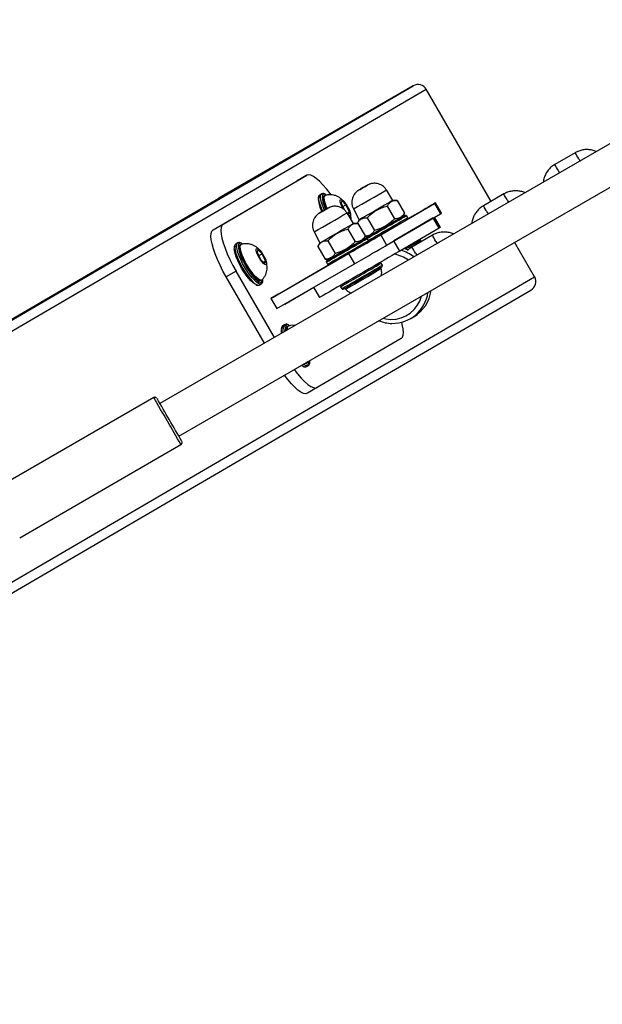
# Model space of a CAD drawing. Units: millimetres. Extents: x 1086 to 2470, y 1343 to 2791.
# Drawn here: x 1447 to 1472, y 2282 to 2324 of the extents above; entities that cross this region are included whole.
import ezdxf

# ---------------------------------------------------------------- set-up
doc = ezdxf.new("R2010")
doc.units = ezdxf.units.MM
doc.header["$LTSCALE"] = 100
doc.header["$PDSIZE"] = -1
doc.layers.add('strefa', color=6, linetype='Continuous')
doc.dimstyles.new('ISO-25', dxfattribs={"dimtxt": 2.5, "dimasz": 2.5, "dimexe": 1.25, "dimexo": 0.625, "dimtad": 1, "dimtxsty": 'Standard', "dimcen": 2.5, "dimadec": 0, "dimazin": 0, "dimtfac": 1, "dimtmove": 0, "dimatfit": 3, "dimfxl": 1, "dimarcsym": 0})

# ---------------------------------------------------------------- blocks, each defined once
blk = doc.blocks.new('1640')
at = {"color": 8, "linetype": 'Continuous', "lineweight": 25}
for p, q in [((1413.062, 2291.808), (1463.665, 2321.34)), ((1413.273, 2291.466), (1464.223, 2321.2)), ((1462.384, 2313.324), (1462.346, 2313.308)), ((1417.873, 2283.499), (1468.823, 2313.233))]:
    blk.add_line(p, q, dxfattribs=at)
at = {"color": 7, "linetype": 'Continuous', "lineweight": 25}
for p, q in [((1463.665, 2321.34), (1455.417, 2316.578)), ((1466.971, 2316.441), (1464.223, 2321.2)), ((1474.507, 2320.324), (1452.923, 2307.862)), ((1453.723, 2306.477), (1475.306, 2318.938)), ((1470.544, 2318.504), (1469.678, 2318.004)), ((1455.598, 2315.469), (1459.159, 2317.547)), ((1459.159, 2317.547), (1458.74, 2317.306)), ((1455.18, 2315.228), (1458.74, 2317.306)), ((1459.785, 2316.754), (1459.701, 2316.705)), ((1459.78, 2316.75), (1459.785, 2316.754)), ((1459.931, 2316.694), (1459.889, 2316.669)), ((1462.808, 2316.483), (1462.532, 2316.925)), ((1467.513, 2316.754), (1466.647, 2316.254)), ((1413.032, 2291.842), (1455.417, 2316.578)), ((1460.639, 2316.479), (1460.61, 2316.358)), ((1460.61, 2316.358), (1460.738, 2316.094)), ((1460.816, 2316.298), (1460.639, 2316.479)), ((1460.678, 2316.218), (1460.816, 2316.298)), ((1460.964, 2315.997), (1460.816, 2316.298)), ((1462.29, 2315.016), (1464.577, 2316.351)), ((1462.565, 2316.237), (1462.875, 2315.701)), ((1462.989, 2316.483), (1462.808, 2316.483)), ((1462.989, 2316.483), (1463.299, 2315.947)), ((1464.577, 2316.351), (1464.827, 2315.917)), ((1464.87, 2315.943), (1464.62, 2316.376)), ((1461.139, 2315.509), (1460.863, 2315.951)), ((1460.869, 2315.942), (1460.964, 2315.997)), ((1460.869, 2315.942), (1460.934, 2315.876)), ((1460.934, 2315.876), (1460.964, 2315.997)), ((1461.135, 2316.118), (1461.38, 2315.658)), ((1462.54, 2314.583), (1464.827, 2315.917)), ((1463.208, 2315.79), (1463.299, 2315.947)), ((1463.367, 2315.853), (1463.352, 2315.858)), ((1463.435, 2315.748), (1463.385, 2315.835)), ((1463.868, 2315.944), (1463.444, 2315.7)), ((1455.18, 2315.228), (1455.598, 2315.469)), ((1461.32, 2315.509), (1461.139, 2315.509)), ((1461.38, 2315.658), (1461.289, 2315.502)), ((1461.32, 2315.509), (1461.63, 2314.973)), ((1461.715, 2315.746), (1462.025, 2315.21)), ((1464.518, 2315.737), (1462.849, 2314.763)), ((1464.768, 2315.304), (1464.518, 2315.737)), ((1464.826, 2315.339), (1464.576, 2315.771)), ((1459.466, 2315.144), (1459.71, 2314.684)), ((1460.896, 2315.263), (1461.206, 2314.727)), ((1461.539, 2314.816), (1461.63, 2314.973)), ((1461.625, 2314.965), (1461.78, 2314.965)), ((1462.29, 2315.016), (1462.54, 2314.583)), ((1464.768, 2315.304), (1463.099, 2314.33)), ((1464.482, 2315.004), (1463.616, 2314.504)), ((1456.224, 2314.676), (1456.14, 2314.627)), ((1456.219, 2314.672), (1456.224, 2314.676)), ((1456.37, 2314.616), (1456.328, 2314.592)), ((1459.71, 2314.684), (1459.62, 2314.528)), ((1460.046, 2314.772), (1460.356, 2314.236)), ((1461.766, 2314.774), (1461.716, 2314.861)), ((1463.099, 2314.33), (1462.849, 2314.763)), ((1464.019, 2314.737), (1463.985, 2314.795)), ((1468.823, 2313.233), (1467.974, 2314.704)), ((1457.079, 2314.401), (1457.049, 2314.28)), ((1457.049, 2314.28), (1457.196, 2313.978)), ((1457.256, 2314.22), (1457.079, 2314.401)), ((1457.117, 2314.14), (1457.256, 2314.22)), ((1457.403, 2313.919), (1457.256, 2314.22)), ((1457.629, 2312.324), (1460.924, 2314.226)), ((1459.62, 2314.528), (1459.93, 2313.991)), ((1460.924, 2314.226), (1461.174, 2313.793)), ((1457.196, 2313.978), (1457.373, 2313.798)), ((1457.308, 2313.864), (1457.403, 2313.919)), ((1457.373, 2313.798), (1457.403, 2313.919)), ((1457.879, 2311.891), (1461.174, 2313.793)), ((1457.963, 2312.519), (1460.072, 2313.749)), ((1459.93, 2313.991), (1460.11, 2313.991)), ((1459.984, 2313.861), (1460.034, 2313.774)), ((1462.366, 2313.735), (1462.316, 2313.821)), ((1456.153, 2313.477), (1455.735, 2313.236)), ((1457.777, 2310.665), (1456.153, 2313.477)), ((1462.308, 2313.586), (1462.283, 2313.628)), ((1457.359, 2310.423), (1455.735, 2313.236)), ((1457.14, 2312.895), (1457.224, 2312.943)), ((1457.203, 2313.076), (1457.245, 2313.1)), ((1418.065, 2283.15), (1468.665, 2312.679)), ((1457.963, 2312.519), (1457.629, 2312.324)), ((1459.449, 2312.787), (1458.222, 2312.071)), ((1459.45, 2312.785), (1458.223, 2312.068)), ((1459.445, 2312.795), (1459.693, 2312.365)), ((1460.584, 2312.821), (1460.593, 2312.827)), ((1460.584, 2312.821), (1460.634, 2312.735)), ((1460.767, 2312.753), (1460.792, 2312.711)), ((1457.629, 2312.324), (1457.879, 2311.891)), ((1458.223, 2312.068), (1458.214, 2312.084)), ((1458.224, 2311.212), (1458.14, 2311.163)), ((1458.219, 2311.208), (1458.224, 2311.212)), ((1463.555, 2311.467), (1463.689, 2311.545)), ((1458.37, 2311.152), (1458.328, 2311.127)), ((1463.159, 2310.619), (1459.598, 2308.541)), ((1459.203, 2309.612), (1459.245, 2309.636)), ((1459.258, 2309.651), (1459.305, 2309.699)), ((1459.14, 2309.431), (1459.224, 2309.479)), ((1459.598, 2308.541), (1459.18, 2308.299)), ((1452.661, 2308.115), (1445.82, 2304.165)), ((1446.97, 2302.173), (1453.811, 2306.123))]:
    blk.add_line(p, q, dxfattribs=at)
at = {"color": 8, "linetype": 'Continuous', "lineweight": 25, "flags": 128}
for points in [[(1470.694, 2318.244), (1470.745, 2318.156), (1470.747, 2318.153)], [(1469.828, 2317.744), (1469.879, 2317.656), (1469.881, 2317.653)], [(1459.701, 2316.705), (1459.682, 2316.689), (1459.658, 2316.633), (1459.654, 2316.549), (1459.67, 2316.44), (1459.705, 2316.308), (1459.758, 2316.16), (1459.816, 2316.023)], [(1459.901, 2316.069), (1459.842, 2316.208), (1459.789, 2316.356), (1459.754, 2316.488), (1459.738, 2316.598), (1459.742, 2316.682), (1459.766, 2316.737), (1459.78, 2316.75)], [(1459.972, 2316.717), (1459.968, 2316.719), (1459.902, 2316.743), (1459.851, 2316.734), (1459.821, 2316.7)], [(1467.663, 2316.494), (1467.714, 2316.406), (1467.716, 2316.403)], [(1466.797, 2315.994), (1466.848, 2315.906), (1466.85, 2315.903)], [(1456.14, 2314.627), (1456.121, 2314.611), (1456.098, 2314.556), (1456.094, 2314.471), (1456.11, 2314.362), (1456.145, 2314.23), (1456.197, 2314.082), (1456.266, 2313.922), (1456.349, 2313.756), (1456.442, 2313.59), (1456.542, 2313.431), (1456.645, 2313.283), (1456.749, 2313.153), (1456.848, 2313.045), (1456.94, 2312.962), (1457.022, 2312.909), (1457.089, 2312.886), (1457.14, 2312.895), (1457.14, 2312.895)], [(1457.224, 2312.943), (1457.173, 2312.934), (1457.105, 2312.957), (1457.024, 2313.011), (1456.932, 2313.093), (1456.833, 2313.201), (1456.729, 2313.332), (1456.625, 2313.479), (1456.525, 2313.638), (1456.432, 2313.804), (1456.35, 2313.97), (1456.281, 2314.13), (1456.228, 2314.278), (1456.193, 2314.41), (1456.177, 2314.52), (1456.181, 2314.604), (1456.205, 2314.659), (1456.219, 2314.672)], [(1456.411, 2314.639), (1456.408, 2314.641), (1456.341, 2314.665), (1456.291, 2314.656), (1456.261, 2314.622)], [(1464.632, 2314.744), (1464.683, 2314.655), (1464.685, 2314.653)], [(1463.766, 2314.244), (1463.817, 2314.156), (1463.819, 2314.153)], [(1457.182, 2313.004), (1457.19, 2313.003), (1457.241, 2313.011)], [(1457.241, 2313.011), (1457.273, 2313.051), (1457.285, 2313.107)], [(1458.411, 2311.175), (1458.408, 2311.177), (1458.341, 2311.2), (1458.291, 2311.192), (1458.261, 2311.158)], [(1459.182, 2309.54), (1459.19, 2309.538), (1459.241, 2309.547)], [(1459.241, 2309.547), (1459.273, 2309.587), (1459.285, 2309.643)]]:
    blk.add_lwpolyline(points, dxfattribs=at)
at = {"color": 7, "linetype": 'Continuous', "lineweight": 25, "flags": 128}
for points in [[(1460.18, 2316.728), (1460.148, 2316.771), (1459.993, 2316.97), (1459.84, 2317.146), (1459.695, 2317.294), (1459.558, 2317.412), (1459.434, 2317.498), (1459.325, 2317.55), (1459.232, 2317.566), (1459.159, 2317.547)], [(1461.723, 2317.127), (1461.71, 2317.119), (1461.671, 2317.096), (1461.613, 2317.063), (1461.544, 2317.023), (1461.476, 2316.984), (1461.417, 2316.95), (1461.378, 2316.928), (1461.365, 2316.92), (1461.378, 2316.928), (1461.417, 2316.95), (1461.475, 2316.984), (1461.544, 2317.023), (1461.612, 2317.063), (1461.671, 2317.097), (1461.71, 2317.119), (1461.723, 2317.127)], [(1459.821, 2316.7), (1459.819, 2316.694), (1459.807, 2316.624), (1459.814, 2316.527), (1459.841, 2316.406), (1459.887, 2316.266), (1459.949, 2316.112), (1459.955, 2316.101)], [(1459.972, 2316.112), (1459.932, 2316.21), (1459.885, 2316.346), (1459.857, 2316.464), (1459.847, 2316.56), (1459.858, 2316.629), (1459.887, 2316.668), (1459.889, 2316.669)], [(1460.014, 2316.136), (1459.974, 2316.234), (1459.927, 2316.37), (1459.899, 2316.489), (1459.889, 2316.584), (1459.9, 2316.653), (1459.929, 2316.693), (1459.946, 2316.7)], [(1460.702, 2316.117), (1460.69, 2316.138), (1460.636, 2316.243), (1460.596, 2316.341), (1460.573, 2316.425), (1460.569, 2316.487), (1460.584, 2316.521), (1460.617, 2316.525), (1460.665, 2316.498), (1460.724, 2316.442), (1460.788, 2316.363), (1460.853, 2316.267), (1460.911, 2316.164), (1460.959, 2316.061), (1460.991, 2315.969), (1461.005, 2315.895), (1461, 2315.846), (1460.975, 2315.827), (1460.934, 2315.839), (1460.933, 2315.84)], [(1462.808, 2316.483), (1462.793, 2316.474), (1462.747, 2316.447), (1462.673, 2316.404), (1462.573, 2316.346), (1462.452, 2316.276), (1462.316, 2316.198), (1462.17, 2316.113), (1462.02, 2316.027), (1461.874, 2315.943), (1461.738, 2315.864), (1461.617, 2315.794), (1461.517, 2315.737), (1461.442, 2315.694), (1461.395, 2315.667), (1461.38, 2315.658), (1461.38, 2315.658)], [(1464.577, 2316.351), (1464.613, 2316.372), (1464.619, 2316.375), (1464.593, 2316.361), (1464.537, 2316.329), (1464.451, 2316.28), (1464.339, 2316.215), (1464.202, 2316.136), (1464.043, 2316.045), (1463.868, 2315.944)], [(1460.054, 2316.153), (1460.041, 2316.145), (1460.002, 2316.122), (1459.944, 2316.089), (1459.875, 2316.049), (1459.807, 2316.009), (1459.748, 2315.976), (1459.709, 2315.953), (1459.696, 2315.946), (1459.709, 2315.954), (1459.748, 2315.976), (1459.806, 2316.01), (1459.875, 2316.049), (1459.943, 2316.089), (1460.002, 2316.123), (1460.041, 2316.145), (1460.054, 2316.153)], [(1461.778, 2314.965), (1461.733, 2314.939), (1461.687, 2314.912), (1461.671, 2314.903), (1461.687, 2314.912), (1461.734, 2314.939), (1461.811, 2314.983), (1461.913, 2315.041), (1462.038, 2315.113), (1462.18, 2315.195), (1462.335, 2315.285), (1462.495, 2315.377), (1462.656, 2315.47), (1462.81, 2315.559), (1462.952, 2315.641), (1463.077, 2315.713), (1463.179, 2315.772), (1463.255, 2315.816), (1463.301, 2315.844), (1463.317, 2315.853)], [(1464.827, 2315.917), (1464.863, 2315.939), (1464.87, 2315.943)], [(1455.598, 2315.469), (1455.545, 2315.414), (1455.513, 2315.326), (1455.504, 2315.205), (1455.516, 2315.054), (1455.551, 2314.876), (1455.607, 2314.675), (1455.683, 2314.455), (1455.778, 2314.22), (1455.89, 2313.976), (1456.015, 2313.726), (1456.153, 2313.477)], [(1455.735, 2313.236), (1455.597, 2313.485), (1455.471, 2313.734), (1455.36, 2313.979), (1455.265, 2314.213), (1455.189, 2314.434), (1455.133, 2314.634), (1455.098, 2314.812), (1455.085, 2314.963), (1455.095, 2315.084), (1455.127, 2315.173), (1455.18, 2315.228)], [(1460.924, 2314.226), (1461.125, 2314.342), (1461.324, 2314.457), (1461.517, 2314.568), (1461.697, 2314.673), (1461.862, 2314.768), (1462.007, 2314.852), (1462.128, 2314.922), (1462.223, 2314.977), (1462.29, 2315.016)], [(1464.826, 2315.339), (1464.813, 2315.331), (1464.768, 2315.304)], [(1456.261, 2314.622), (1456.259, 2314.616), (1456.246, 2314.546), (1456.253, 2314.449), (1456.28, 2314.328), (1456.326, 2314.188), (1456.389, 2314.034), (1456.466, 2313.873), (1456.554, 2313.71), (1456.651, 2313.552), (1456.752, 2313.405), (1456.854, 2313.274), (1456.952, 2313.165), (1457.043, 2313.081), (1457.124, 2313.026), (1457.182, 2313.004)], [(1456.691, 2313.528), (1456.597, 2313.676), (1456.51, 2313.83), (1456.434, 2313.984), (1456.371, 2314.132), (1456.325, 2314.268), (1456.296, 2314.386), (1456.287, 2314.482), (1456.297, 2314.551), (1456.327, 2314.59), (1456.328, 2314.592)], [(1456.732, 2313.552), (1456.639, 2313.7), (1456.552, 2313.854), (1456.476, 2314.008), (1456.413, 2314.157), (1456.366, 2314.292), (1456.338, 2314.411), (1456.329, 2314.506), (1456.339, 2314.575), (1456.369, 2314.615), (1456.386, 2314.622)], [(1460.109, 2313.991), (1460.063, 2313.965), (1460.017, 2313.938), (1460.002, 2313.929), (1460.019, 2313.938), (1460.066, 2313.965), (1460.143, 2314.009), (1460.246, 2314.069), (1460.371, 2314.141), (1460.514, 2314.223), (1460.668, 2314.312), (1460.829, 2314.405), (1460.989, 2314.497), (1461.143, 2314.586), (1461.285, 2314.668), (1461.409, 2314.74), (1461.511, 2314.799), (1461.587, 2314.843), (1461.633, 2314.87), (1461.648, 2314.879), (1461.648, 2314.879)], [(1461.174, 2313.793), (1461.375, 2313.909), (1461.574, 2314.024), (1461.767, 2314.135), (1461.947, 2314.24), (1462.112, 2314.335), (1462.257, 2314.419), (1462.378, 2314.489), (1462.473, 2314.544), (1462.54, 2314.583)], [(1456.968, 2312.924), (1456.956, 2312.93), (1456.876, 2312.984), (1456.785, 2313.068), (1456.686, 2313.177), (1456.585, 2313.308), (1456.484, 2313.455), (1456.387, 2313.614), (1456.298, 2313.777), (1456.221, 2313.938), (1456.159, 2314.091), (1456.113, 2314.232), (1456.086, 2314.353), (1456.078, 2314.445)], [(1457.192, 2313.959), (1457.13, 2314.06), (1457.076, 2314.165), (1457.036, 2314.263), (1457.012, 2314.347), (1457.008, 2314.409), (1457.023, 2314.443), (1457.056, 2314.447), (1457.104, 2314.42), (1457.163, 2314.364), (1457.228, 2314.285), (1457.292, 2314.189), (1457.351, 2314.086), (1457.398, 2313.983), (1457.43, 2313.891), (1457.444, 2313.817), (1457.439, 2313.768), (1457.415, 2313.749), (1457.374, 2313.761), (1457.319, 2313.803), (1457.257, 2313.871), (1457.192, 2313.959)], [(1463.099, 2314.33), (1463.023, 2314.286), (1462.917, 2314.224), (1462.783, 2314.147), (1462.624, 2314.055), (1462.443, 2313.95), (1462.242, 2313.834), (1462.027, 2313.709), (1461.8, 2313.578), (1461.566, 2313.443), (1461.33, 2313.307), (1461.095, 2313.171), (1460.867, 2313.04), (1460.649, 2312.914), (1460.445, 2312.796), (1460.26, 2312.69), (1460.096, 2312.595), (1459.957, 2312.516), (1459.846, 2312.452), (1459.763, 2312.405), (1459.712, 2312.375), (1459.693, 2312.365), (1459.693, 2312.365)], [(1463.448, 2314.388), (1463.325, 2314.434), (1463.282, 2314.448)], [(1457.203, 2313.076), (1457.183, 2313.069), (1457.127, 2313.076), (1457.057, 2313.114), (1456.974, 2313.181), (1456.883, 2313.276), (1456.787, 2313.393), (1456.691, 2313.528)], [(1457.258, 2313.11), (1457.225, 2313.093), (1457.169, 2313.1), (1457.099, 2313.138), (1457.016, 2313.206), (1456.925, 2313.3), (1456.829, 2313.417), (1456.732, 2313.552)], [(1462.392, 2311.482), (1462.501, 2311.457), (1462.72, 2311.435)], [(1463.159, 2310.619), (1463.212, 2310.673), (1463.244, 2310.762), (1463.253, 2310.883), (1463.241, 2311.034), (1463.206, 2311.212), (1463.18, 2311.312)], [(1458.093, 2310.847), (1458.086, 2310.888), (1458.078, 2310.981)], [(1458.29, 2310.961), (1458.287, 2311.018), (1458.297, 2311.087), (1458.327, 2311.126), (1458.328, 2311.127)], [(1458.332, 2310.985), (1458.329, 2311.042), (1458.339, 2311.111), (1458.369, 2311.15), (1458.386, 2311.158)], [(1459.096, 2309.579), (1459.124, 2309.562), (1459.182, 2309.54)], [(1459.203, 2309.612), (1459.183, 2309.604), (1459.144, 2309.606)], [(1459.258, 2309.646), (1459.225, 2309.629), (1459.186, 2309.631)], [(1459.285, 2309.643), (1459.285, 2309.657), (1459.285, 2309.688)], [(1458.619, 2309.303), (1458.765, 2309.118), (1458.917, 2308.942), (1459.063, 2308.794), (1459.199, 2308.675), (1459.323, 2308.589), (1459.432, 2308.538), (1459.525, 2308.522), (1459.598, 2308.541)], [(1458.968, 2309.46), (1458.956, 2309.466), (1458.928, 2309.482)], [(1459.18, 2308.299), (1459.106, 2308.28), (1459.014, 2308.296), (1458.905, 2308.348), (1458.78, 2308.434), (1458.644, 2308.552), (1458.498, 2308.701), (1458.346, 2308.877), (1458.201, 2309.062)]]:
    blk.add_lwpolyline(points, dxfattribs=at)
at = {"color": 8, "linetype": 'Continuous', "lineweight": 25}
for centre, radius, start, end in [((1387.569, 2270.354), 95.933, 29.9474, 30.12679), ((1370.316, 2260.36), 114.872, 29.97006, 30.11988), ((1335.744, 2534.912), 252.177, 299.81694, 300.18356), ((1401.499, 2278.399), 76.347, 29.93226, 30.15768), ((1364.002, 2256.73), 118.656, 29.96458, 30.10961), ((1333.727, 2534.541), 252.874, 299.81745, 300.18306), ((1276.9, 2636.749), 371.164, 299.857, 300.16108), ((1281.461, 2628.84), 362.134, 299.85941, 300.16581), ((1381.507, 2266.854), 95.933, 29.9474, 30.12679), ((1307.553, 2579.881), 306.597, 299.81292, 300.18668), ((1318.853, 2560.295), 284.086, 299.79939, 300.20276), ((1364.254, 2256.86), 114.872, 29.97006, 30.11988), ((1305.317, 2583.754), 312.37, 299.81637, 300.18322), ((1458.482, 2311.043), 0.311, 147.8942, 205.3589), ((1458.419, 2310.991), 0.328, 148.1873, 203.2098), ((1459.18, 2309.673), 0.199, 221.5574, 282.8397), ((1459.096, 2309.624), 0.198, 221.523, 282.8704), ((1115.171, 2112.287), 390.19, 29.95524, 30.12432), ((1095.481, 2100.243), 413.264, 29.87975, 30.03899)]:
    blk.add_arc(centre, radius, start, end, dxfattribs=at)
at = {"color": 7, "linetype": 'Continuous', "lineweight": 25}
for centre, radius, start, end in [((1461.101, 2316.659), 1.468, 185.3244, 206.601), ((1332.316, 2540.853), 260.357, 299.81851, 300.18162), ((1469.379, 2305.113), 12.333, 119.4418, 120.0179), ((1330.072, 2540.874), 260.706, 299.81875, 300.18138), ((1307.289, 2584.197), 310.608, 299.82523, 300.1757), ((1306.979, 2580.867), 307.888, 299.82368, 300.17725), ((1334.315, 2533.524), 253.02, 299.81324, 300.18688), ((1467.777, 2304.022), 12.467, 119.4464, 120.016), ((1395.392, 2432.411), 136.156, 299.94099, 300.25063), ((1462.654, 2312.817), 1.395, 54.3085, 81.1836), ((1462.685, 2312.831), 1.607, 51.0746, 72.7963), ((1306.021, 2582.534), 310.861, 299.81548, 300.18411), ((1306.879, 2581.049), 309.296, 299.82376, 300.17573), ((1330.569, 2540.013), 261.962, 299.80873, 300.19148), ((1462.793, 2312.777), 1.514, 269.0186, 352.5171), ((1462.911, 2312.862), 1.53, 300.5726, 352.262), ((1462.744, 2312.756), 1.321, 268.9475, 345.3939), ((1462.798, 2312.828), 1.565, 247.9603, 268.8398), ((1458.61, 2311.051), 0.365, 162.975, 196.9994), ((1127.708, 2119.474), 375.839, 29.96034, 30.1206), ((1165.018, 2140.395), 333.068, 29.86731, 30.04771)]:
    blk.add_arc(centre, radius, start, end, dxfattribs=at)
for centre, start_param, end_param in [((1463.865, 2320.993), 6.283172, 7.853969), ((1468.465, 2313.026), 4.712376, 6.283172)]:
    blk.add_ellipse(centre, major_axis=(0.359, 0.207), ratio=0.966049, start_param=start_param, end_param=end_param, dxfattribs=at)
for points, knots in [([(1471.443, 2318.555), (1471.44, 2318.556), (1471.385, 2318.585), (1471.266, 2318.617), (1471.09, 2318.643), (1470.911, 2318.635), (1470.74, 2318.596), (1470.619, 2318.546), (1470.557, 2318.512), (1470.544, 2318.504)], [0, 0, 0, 0, 0.0095, 0.200004, 0.390465, 0.580959, 0.771417, 0.952039, 1, 1, 1, 1]), ([(1469.678, 2318.004), (1469.646, 2317.985), (1469.564, 2317.934), (1469.448, 2317.829), (1469.337, 2317.69), (1469.254, 2317.532), (1469.202, 2317.384), (1469.192, 2317.289), (1469.188, 2317.253)], [0, 0, 0, 0, 0.119305, 0.310111, 0.501075, 0.692001, 0.882968, 1, 1, 1, 1]), ([(1461.734, 2317.133), (1461.733, 2317.132), (1461.73, 2317.131), (1461.727, 2317.129), (1461.722, 2317.126), (1461.71, 2317.119), (1461.675, 2317.099), (1461.617, 2317.066), (1461.549, 2317.027), (1461.507, 2317.002), (1461.487, 2316.991)], [0, 0, 0, 0, 0.011975, 0.030279, 0.064743, 0.189538, 0.394158, 0.608525, 0.816065, 1, 1, 1, 1]), ([(1462.323, 2317.127), (1462.281, 2317.148), (1462.21, 2317.183), (1462.102, 2317.204), (1462.013, 2317.209), (1461.932, 2317.202), (1461.864, 2317.187), (1461.809, 2317.169), (1461.77, 2317.151), (1461.746, 2317.139), (1461.736, 2317.134), (1461.734, 2317.133), (1461.734, 2317.133)], [0, 0, 0, 0, 0.227259, 0.382851, 0.529947, 0.661022, 0.774869, 0.868704, 0.939465, 0.983318, 0.99786, 1, 1, 1, 1]), ([(1462.529, 2316.923), (1462.519, 2316.941), (1462.488, 2316.996), (1462.417, 2317.066), (1462.352, 2317.108), (1462.323, 2317.127)], [0, 0, 0, 0, 0.207233, 0.65039, 1, 1, 1, 1]), ([(1459.706, 2316.704), (1459.695, 2316.698), (1459.666, 2316.683), (1459.642, 2316.631), (1459.63, 2316.587), (1459.632, 2316.554), (1459.632, 2316.549)], [0, 0, 0, 0, 0.216367, 0.555488, 0.924249, 1, 1, 1, 1]), ([(1459.953, 2316.735), (1459.947, 2316.739), (1459.916, 2316.759), (1459.869, 2316.77), (1459.812, 2316.771), (1459.787, 2316.752), (1459.778, 2316.745)], [0, 0, 0, 0, 0.09687, 0.49004, 0.816757, 1, 1, 1, 1]), ([(1460.741, 2316.422), (1460.738, 2316.425), (1460.707, 2316.467), (1460.64, 2316.528), (1460.537, 2316.607), (1460.426, 2316.665), (1460.302, 2316.707), (1460.167, 2316.725), (1460.047, 2316.724), (1459.976, 2316.704), (1459.951, 2316.697)], [0, 0, 0, 0, 0.014241, 0.176782, 0.315554, 0.454355, 0.601066, 0.754192, 0.911772, 1, 1, 1, 1]), ([(1461.487, 2316.991), (1461.485, 2316.989), (1461.46, 2316.975), (1461.419, 2316.952), (1461.382, 2316.93), (1461.367, 2316.921), (1461.362, 2316.918), (1461.357, 2316.915), (1461.35, 2316.911), (1461.334, 2316.901), (1461.291, 2316.871), (1461.228, 2316.816), (1461.158, 2316.729), (1461.105, 2316.628), (1461.072, 2316.514), (1461.06, 2316.392), (1461.076, 2316.268), (1461.102, 2316.173), (1461.132, 2316.128), (1461.137, 2316.12)], [0, 0, 0, 0, 0.007331, 0.0752, 0.14348, 0.184741, 0.20437, 0.212447, 0.218668, 0.230681, 0.261509, 0.3552, 0.446078, 0.548372, 0.648535, 0.75202, 0.861262, 0.97307, 1, 1, 1, 1]), ([(1468.411, 2316.805), (1468.409, 2316.806), (1468.354, 2316.835), (1468.235, 2316.867), (1468.059, 2316.893), (1467.88, 2316.885), (1467.709, 2316.846), (1467.588, 2316.796), (1467.526, 2316.762), (1467.513, 2316.754)], [0, 0, 0, 0, 0.009499, 0.19996, 0.390468, 0.580907, 0.771411, 0.951983, 1, 1, 1, 1]), ([(1460.654, 2316.153), (1460.612, 2316.174), (1460.541, 2316.209), (1460.433, 2316.23), (1460.344, 2316.235), (1460.263, 2316.228), (1460.195, 2316.213), (1460.14, 2316.194), (1460.101, 2316.177), (1460.077, 2316.165), (1460.067, 2316.16), (1460.065, 2316.159), (1460.064, 2316.159)], [0, 0, 0, 0, 0.227339, 0.382844, 0.530013, 0.661008, 0.774919, 0.868764, 0.939508, 0.98336, 0.997834, 1, 1, 1, 1]), ([(1461.715, 2315.746), (1461.803, 2315.831), (1461.952, 2315.973), (1462.204, 2316.119), (1462.401, 2316.194), (1462.524, 2316.226), (1462.565, 2316.237)], [0, 0, 0, 0, 0.366593, 0.616203, 0.872481, 1, 1, 1, 1]), ([(1462.565, 2316.237), (1462.591, 2316.278), (1462.643, 2316.359), (1462.745, 2316.437), (1462.863, 2316.478), (1462.947, 2316.481), (1462.989, 2316.483)], [0, 0, 0, 0, 0.264615, 0.534946, 0.765358, 1, 1, 1, 1]), ([(1466.647, 2316.254), (1466.615, 2316.235), (1466.533, 2316.184), (1466.417, 2316.079), (1466.306, 2315.94), (1466.222, 2315.782), (1466.171, 2315.634), (1466.161, 2315.539), (1466.157, 2315.503)], [0, 0, 0, 0, 0.119302, 0.310143, 0.501071, 0.69204, 0.882963, 1, 1, 1, 1]), ([(1459.818, 2316.017), (1459.816, 2316.015), (1459.791, 2316.001), (1459.75, 2315.977), (1459.713, 2315.956), (1459.698, 2315.947), (1459.693, 2315.944), (1459.688, 2315.941), (1459.681, 2315.937), (1459.665, 2315.927), (1459.622, 2315.897), (1459.559, 2315.842), (1459.489, 2315.755), (1459.436, 2315.654), (1459.403, 2315.54), (1459.391, 2315.418), (1459.407, 2315.294), (1459.433, 2315.199), (1459.463, 2315.154), (1459.468, 2315.146)], [0, 0, 0, 0, 0.007331, 0.0752, 0.143479, 0.184753, 0.204381, 0.212437, 0.218692, 0.230661, 0.261535, 0.355212, 0.44608, 0.548374, 0.648544, 0.752011, 0.861273, 0.973074, 1, 1, 1, 1]), ([(1460.064, 2316.159), (1460.064, 2316.158), (1460.061, 2316.157), (1460.058, 2316.155), (1460.053, 2316.152), (1460.041, 2316.145), (1460.006, 2316.125), (1459.948, 2316.092), (1459.88, 2316.053), (1459.838, 2316.028), (1459.818, 2316.017)], [0, 0, 0, 0, 0.011975, 0.03028, 0.06477, 0.189534, 0.394198, 0.608616, 0.816134, 1, 1, 1, 1]), ([(1460.86, 2315.949), (1460.85, 2315.967), (1460.819, 2316.022), (1460.747, 2316.092), (1460.683, 2316.134), (1460.654, 2316.153)], [0, 0, 0, 0, 0.207269, 0.650533, 1, 1, 1, 1]), ([(1461.029, 2315.685), (1461.03, 2315.691), (1461.034, 2315.734), (1461.026, 2315.814), (1461.008, 2315.921), (1460.984, 2315.989), (1460.973, 2316.021)], [0, 0, 0, 0, 0.0479385, 0.3696975, 0.6972891, 1, 1, 1, 1]), ([(1463.299, 2315.947), (1463.273, 2315.907), (1463.221, 2315.825), (1463.119, 2315.747), (1463.001, 2315.706), (1462.917, 2315.703), (1462.875, 2315.701)], [0, 0, 0, 0, 0.264603, 0.53495, 0.765349, 1, 1, 1, 1]), ([(1460.896, 2315.263), (1460.922, 2315.303), (1460.974, 2315.385), (1461.076, 2315.463), (1461.194, 2315.504), (1461.278, 2315.507), (1461.32, 2315.509)], [0, 0, 0, 0, 0.264594, 0.534938, 0.765354, 1, 1, 1, 1]), ([(1461.289, 2315.502), (1461.315, 2315.542), (1461.368, 2315.623), (1461.47, 2315.701), (1461.588, 2315.741), (1461.673, 2315.745), (1461.715, 2315.746)], [0, 0, 0, 0, 0.264607, 0.534963, 0.765364, 1, 1, 1, 1]), ([(1462.875, 2315.701), (1462.845, 2315.671), (1462.757, 2315.582), (1462.593, 2315.449), (1462.341, 2315.302), (1462.142, 2315.244), (1462.025, 2315.21)], [0, 0, 0, 0, 0.1274989, 0.3774034, 0.6333852, 1, 1, 1, 1]), ([(1463.441, 2315.721), (1463.441, 2315.723), (1463.442, 2315.732), (1463.44, 2315.742), (1463.435, 2315.747), (1463.435, 2315.748)], [0, 0, 0, 0, 0.267735, 0.904658, 1, 1, 1, 1]), ([(1463.439, 2315.707), (1463.439, 2315.708), (1463.441, 2315.713), (1463.441, 2315.718), (1463.441, 2315.721)], [0, 0, 0, 0, 0.298607, 1, 1, 1, 1]), ([(1460.046, 2314.772), (1460.134, 2314.857), (1460.283, 2314.999), (1460.535, 2315.144), (1460.732, 2315.22), (1460.855, 2315.252), (1460.896, 2315.263)], [0, 0, 0, 0, 0.366602, 0.616166, 0.872483, 1, 1, 1, 1]), ([(1461.63, 2314.973), (1461.604, 2314.932), (1461.552, 2314.851), (1461.45, 2314.773), (1461.332, 2314.732), (1461.248, 2314.729), (1461.206, 2314.727)], [0, 0, 0, 0, 0.264602, 0.534942, 0.765346, 1, 1, 1, 1]), ([(1462.025, 2315.21), (1461.999, 2315.17), (1461.946, 2315.089), (1461.844, 2315.011), (1461.732, 2314.972), (1461.655, 2314.969), (1461.62, 2314.967)], [0, 0, 0, 0, 0.275625, 0.557225, 0.79722, 1, 1, 1, 1]), ([(1465.38, 2315.055), (1465.378, 2315.056), (1465.323, 2315.085), (1465.204, 2315.117), (1465.028, 2315.143), (1464.849, 2315.135), (1464.678, 2315.096), (1464.557, 2315.046), (1464.495, 2315.012), (1464.482, 2315.004)], [0, 0, 0, 0, 0.0095, 0.200011, 0.390466, 0.580957, 0.771419, 0.95204, 1, 1, 1, 1]), ([(1456.145, 2314.626), (1456.134, 2314.62), (1456.105, 2314.605), (1456.081, 2314.553), (1456.069, 2314.509), (1456.071, 2314.476), (1456.072, 2314.471)], [0, 0, 0, 0, 0.2163536, 0.555475, 0.924249, 1, 1, 1, 1]), ([(1456.392, 2314.657), (1456.386, 2314.661), (1456.355, 2314.681), (1456.308, 2314.692), (1456.251, 2314.693), (1456.226, 2314.674), (1456.218, 2314.667)], [0, 0, 0, 0, 0.096858, 0.490039, 0.816745, 1, 1, 1, 1]), ([(1457.18, 2314.344), (1457.178, 2314.347), (1457.146, 2314.389), (1457.079, 2314.451), (1456.977, 2314.529), (1456.865, 2314.587), (1456.742, 2314.629), (1456.606, 2314.647), (1456.486, 2314.646), (1456.416, 2314.626), (1456.39, 2314.619)], [0, 0, 0, 0, 0.014271, 0.176807, 0.315576, 0.454373, 0.601078, 0.754199, 0.911775, 1, 1, 1, 1]), ([(1459.62, 2314.528), (1459.646, 2314.568), (1459.699, 2314.649), (1459.801, 2314.727), (1459.919, 2314.767), (1460.004, 2314.771), (1460.046, 2314.772)], [0, 0, 0, 0, 0.2646011, 0.5349386, 0.7653346, 1, 1, 1, 1]), ([(1461.206, 2314.727), (1461.176, 2314.697), (1461.088, 2314.608), (1460.924, 2314.475), (1460.672, 2314.328), (1460.473, 2314.27), (1460.356, 2314.236)], [0, 0, 0, 0, 0.1275334, 0.3774388, 0.6334215, 1, 1, 1, 1]), ([(1461.693, 2314.881), (1461.69, 2314.882), (1461.684, 2314.885), (1461.674, 2314.886), (1461.666, 2314.885), (1461.663, 2314.884), (1461.662, 2314.884)], [0, 0, 0, 0, 0.2751, 0.621856, 0.910532, 1, 1, 1, 1]), ([(1461.77, 2314.732), (1461.77, 2314.732), (1461.773, 2314.738), (1461.773, 2314.75), (1461.771, 2314.765), (1461.766, 2314.773), (1461.764, 2314.775)], [0, 0, 0, 0, 0.0133467, 0.3956271, 0.7890558, 1, 1, 1, 1]), ([(1463.983, 2314.798), (1463.98, 2314.802), (1463.973, 2314.81), (1463.961, 2314.817), (1463.95, 2314.82), (1463.943, 2314.82), (1463.941, 2314.82)], [0, 0, 0, 0, 0.324339, 0.618641, 0.865033, 1, 1, 1, 1]), ([(1460.356, 2314.236), (1460.33, 2314.196), (1460.277, 2314.114), (1460.175, 2314.037), (1460.057, 2313.997), (1459.972, 2313.993), (1459.93, 2313.991)], [0, 0, 0, 0, 0.264604, 0.534963, 0.765357, 1, 1, 1, 1]), ([(1463.616, 2314.504), (1463.584, 2314.485), (1463.513, 2314.442), (1463.453, 2314.385), (1463.42, 2314.353)], [0, 0, 0, 0, 0.448739, 1, 1, 1, 1]), ([(1457.258, 2313.115), (1457.275, 2313.132), (1457.324, 2313.18), (1457.383, 2313.275), (1457.434, 2313.391), (1457.463, 2313.508), (1457.473, 2313.623), (1457.466, 2313.736), (1457.447, 2313.843), (1457.424, 2313.911), (1457.412, 2313.943)], [0, 0, 0, 0, 0.079645, 0.228066, 0.368326, 0.501718, 0.629733, 0.754868, 0.88227, 1, 1, 1, 1]), ([(1459.984, 2313.91), (1459.982, 2313.906), (1459.977, 2313.896), (1459.977, 2313.879), (1459.98, 2313.865), (1459.985, 2313.86), (1459.986, 2313.859)], [0, 0, 0, 0, 0.264269, 0.592949, 0.923925, 1, 1, 1, 1]), ([(1460.036, 2313.772), (1460.039, 2313.768), (1460.045, 2313.76), (1460.057, 2313.753), (1460.068, 2313.749), (1460.075, 2313.749), (1460.078, 2313.749)], [0, 0, 0, 0, 0.301074, 0.597822, 0.844115, 1, 1, 1, 1]), ([(1462.314, 2313.824), (1462.311, 2313.828), (1462.304, 2313.836), (1462.291, 2313.843), (1462.281, 2313.846), (1462.274, 2313.846), (1462.272, 2313.846)], [0, 0, 0, 0, 0.32414, 0.618866, 0.865107, 1, 1, 1, 1]), ([(1462.365, 2313.684), (1462.366, 2313.685), (1462.369, 2313.69), (1462.373, 2313.702), (1462.373, 2313.719), (1462.369, 2313.732), (1462.364, 2313.737), (1462.364, 2313.737)], [0, 0, 0, 0, 0.035144, 0.336199, 0.63549, 0.956083, 1, 1, 1, 1]), ([(1462.321, 2313.292), (1462.325, 2313.311), (1462.336, 2313.375), (1462.333, 2313.475), (1462.314, 2313.551), (1462.306, 2313.582)], [0, 0, 0, 0, 0.199073, 0.669233, 1, 1, 1, 1]), ([(1456.991, 2312.903), (1457.014, 2312.894), (1457.057, 2312.876), (1457.108, 2312.879), (1457.133, 2312.892), (1457.14, 2312.895)], [0, 0, 0, 0, 0.452121, 0.838718, 1, 1, 1, 1]), ([(1457.224, 2312.944), (1457.235, 2312.952), (1457.262, 2312.972), (1457.285, 2313.018), (1457.289, 2313.059), (1457.291, 2313.077)], [0, 0, 0, 0, 0.27404, 0.665922, 1, 1, 1, 1]), ([(1460.58, 2312.862), (1460.58, 2312.861), (1460.578, 2312.857), (1460.578, 2312.852), (1460.578, 2312.848)], [0, 0, 0, 0, 0.312495, 1, 1, 1, 1]), ([(1460.652, 2312.716), (1460.658, 2312.714), (1460.667, 2312.71), (1460.68, 2312.709), (1460.688, 2312.711), (1460.694, 2312.712), (1460.697, 2312.714), (1460.698, 2312.714), (1460.7, 2312.715), (1460.7, 2312.715), (1460.701, 2312.716)], [0, 0, 0, 0, 0.293619, 0.437126, 0.566354, 0.657183, 0.712547, 0.764475, 0.841118, 1, 1, 1, 1]), ([(1460.795, 2312.713), (1460.814, 2312.693), (1460.863, 2312.643), (1460.948, 2312.588), (1461.015, 2312.561), (1461.042, 2312.55)], [0, 0, 0, 0, 0.269117, 0.705449, 1, 1, 1, 1]), ([(1458.392, 2311.193), (1458.386, 2311.197), (1458.355, 2311.217), (1458.308, 2311.228), (1458.251, 2311.229), (1458.226, 2311.21), (1458.218, 2311.203)], [0, 0, 0, 0, 0.096881, 0.490033, 0.816759, 1, 1, 1, 1]), ([(1458.145, 2311.162), (1458.134, 2311.156), (1458.105, 2311.141), (1458.081, 2311.089), (1458.069, 2311.045), (1458.071, 2311.012), (1458.072, 2311.007)], [0, 0, 0, 0, 0.216364, 0.555481, 0.92425, 1, 1, 1, 1]), ([(1458.657, 2311.173), (1458.64, 2311.175), (1458.578, 2311.186), (1458.486, 2311.181), (1458.416, 2311.162), (1458.39, 2311.155)], [0, 0, 0, 0, 0.1855423, 0.7076682, 1, 1, 1, 1]), ([(1459.224, 2309.479), (1459.235, 2309.488), (1459.262, 2309.508), (1459.285, 2309.554), (1459.289, 2309.595), (1459.291, 2309.613)], [0, 0, 0, 0, 0.274031, 0.665901, 1, 1, 1, 1]), ([(1458.991, 2309.439), (1459.014, 2309.429), (1459.057, 2309.412), (1459.108, 2309.415), (1459.133, 2309.428), (1459.14, 2309.431)], [0, 0, 0, 0, 0.452131, 0.838741, 1, 1, 1, 1]), ([(1452.78, 2308.101), (1452.771, 2308.108), (1452.754, 2308.122), (1452.722, 2308.13), (1452.691, 2308.129), (1452.672, 2308.12), (1452.664, 2308.115)], [0, 0, 0, 0, 0.274892, 0.506179, 0.776225, 1, 1, 1, 1]), ([(1453.809, 2306.124), (1453.813, 2306.125), (1453.827, 2306.131), (1453.843, 2306.151), (1453.857, 2306.176), (1453.862, 2306.2), (1453.861, 2306.22), (1453.859, 2306.233), (1453.857, 2306.24), (1453.856, 2306.241)], [0, 0, 0, 0, 0.074834, 0.331711, 0.53623, 0.708141, 0.852572, 0.969185, 1, 1, 1, 1])]:
    blk.add_open_spline(points, degree=3, knots=knots, dxfattribs=at)
blk = doc.blocks.new('*D8')
at = {"layer": 'Defpoints', "color": 0}
for p in [(2362.828, 2644.202), (1154.704, 1998.967), (2362.828, 1997.333)]:
    blk.add_point(p, dxfattribs=at)
at = {"layer": 'strefa', "color": 0, "lineweight": -2}
for p, q in [((1154.704, 2008.967), (1154.704, 2654.202)), ((2362.828, 2007.333), (2362.828, 2654.202)), ((1190.264, 2644.202), (2327.268, 2644.202))]:
    blk.add_line(p, q, dxfattribs=at)
at = {"layer": 'strefa', "color": 0}
for points in [[(1190.264, 2650.129), (1190.264, 2638.275), (1154.704, 2644.202)], [(2327.268, 2638.275), (2327.268, 2650.129), (2362.828, 2644.202)]]:
    blk.add_solid(points, dxfattribs=at)
at = {"layer": 'strefa', "color": 0, "insert": (1758.766, 2666.942), "char_height": 15, "attachment_point": 5}
blk.add_mtext('1208', dxfattribs=at)
blk = doc.blocks.new('*D9')
at = {"layer": 'Defpoints', "color": 0}
for p in [(1848.512, 2627.058), (1118.773, 1342.785), (1688.237, 1342.785)]:
    blk.add_point(p, dxfattribs=at)
at = {"layer": 'strefa', "color": 0, "lineweight": -2}
for p, q in [((1838.512, 2627.058), (1108.773, 2627.058)), ((1118.773, 2591.498), (1118.773, 1378.345)), ((1678.237, 1342.785), (1108.773, 1342.785))]:
    blk.add_line(p, q, dxfattribs=at)
at = {"layer": 'strefa', "color": 0}
for points in [[(1124.699, 2591.498), (1112.846, 2591.498), (1118.773, 2627.058)], [(1112.846, 1378.345), (1124.699, 1378.345), (1118.773, 1342.785)]]:
    blk.add_solid(points, dxfattribs=at)
at = {"layer": 'strefa', "color": 0, "insert": (1096.033, 1984.921), "char_height": 15, "attachment_point": 5, "rotation": 90}
blk.add_mtext('1284', dxfattribs=at)
blk = doc.blocks.new('*D10')
at = {"layer": 'Defpoints', "color": 0}
for p in [(2212.828, 2547.71), (2212.828, 2166.033), (1304.704, 1998.967)]:
    blk.add_point(p, dxfattribs=at)
at = {"layer": 'strefa', "color": 0, "lineweight": -2}
for p, q in [((1304.704, 2008.967), (1304.704, 2557.71)), ((2212.828, 2176.033), (2212.828, 2557.71)), ((1340.264, 2547.71), (2177.268, 2547.71))]:
    blk.add_line(p, q, dxfattribs=at)
at = {"layer": 'strefa', "color": 0}
for points in [[(1340.264, 2553.637), (1340.264, 2541.784), (1304.704, 2547.71)], [(2177.268, 2541.784), (2177.268, 2553.637), (2212.828, 2547.71)]]:
    blk.add_solid(points, dxfattribs=at)
at = {"layer": 'strefa', "color": 0, "insert": (1758.766, 2570.45), "char_height": 15, "attachment_point": 5}
blk.add_mtext('908', dxfattribs=at)
blk = doc.blocks.new('*D12')
at = {"layer": 'Defpoints', "color": 0}
for p in [(1695.537, 2455.187), (1213.654, 1540.967), (1695.568, 1540.967)]:
    blk.add_point(p, dxfattribs=at)
at = {"layer": 'strefa', "color": 0, "lineweight": -2}
for p, q in [((1685.537, 2455.187), (1203.654, 2455.187)), ((1213.654, 2419.627), (1213.654, 1576.527)), ((1685.568, 1540.967), (1203.654, 1540.967))]:
    blk.add_line(p, q, dxfattribs=at)
at = {"layer": 'strefa', "color": 0}
for points in [[(1219.581, 2419.627), (1207.727, 2419.627), (1213.654, 2455.187)], [(1207.727, 1576.527), (1219.581, 1576.527), (1213.654, 1540.967)]]:
    blk.add_solid(points, dxfattribs=at)
at = {"layer": 'strefa', "color": 0, "insert": (1190.914, 1998.077), "char_height": 15, "attachment_point": 5, "rotation": 90}
blk.add_mtext('914', dxfattribs=at)

msp = doc.modelspace()

# ---------------------------------------------------------------- block references
msp.add_blockref('1640', (0, 0))

# ---------------------------------------------------------------- dimensions: what is measured, and where the dimension line sits
at = {"layer": 'strefa', "color": 0}
for base, p1, p2, picture, middle in [((2362.828, 2644.202), (1154.704, 1998.967), (2362.828, 1997.333), '*D8', (1758.766, 2666.942)), ((2212.828, 2547.71), (1304.704, 1998.967), (2212.828, 2166.033), '*D10', (1758.766, 2570.45))]:
    dim = msp.add_linear_dim(base=base, p1=p1, p2=p2, dimstyle='ISO-25', override={"dimtxt": 15, "dimasz": 35.56, "dimexe": 10, "dimexo": 10, "dimgap": 15.24, "dimdec": 0, "dimlfac": 1, "dimzin": 1, "dimadec": 2, "dimtzin": 1}, dxfattribs=at)
    dim.commit()
    dim.dimension.update_dxf_attribs({"geometry": picture, "text_midpoint": middle})
for base, p1, p2, picture, middle in [((1118.773, 1342.785), (1848.512, 2627.058), (1688.237, 1342.785), '*D9', (1096.033, 1984.921)), ((1213.654, 1540.967), (1695.537, 2455.187), (1695.568, 1540.967), '*D12', (1190.914, 1998.077))]:
    dim = msp.add_linear_dim(base=base, p1=p1, p2=p2, angle=90, dimstyle='ISO-25', override={"dimtxt": 15, "dimasz": 35.56, "dimexe": 10, "dimexo": 10, "dimgap": 15.24, "dimdec": 0, "dimlfac": 1, "dimzin": 1, "dimadec": 2, "dimtzin": 1}, dxfattribs=at)
    dim.commit()
    dim.dimension.update_dxf_attribs({"geometry": picture, "text_midpoint": middle})

doc.saveas('drawing.dxf')
